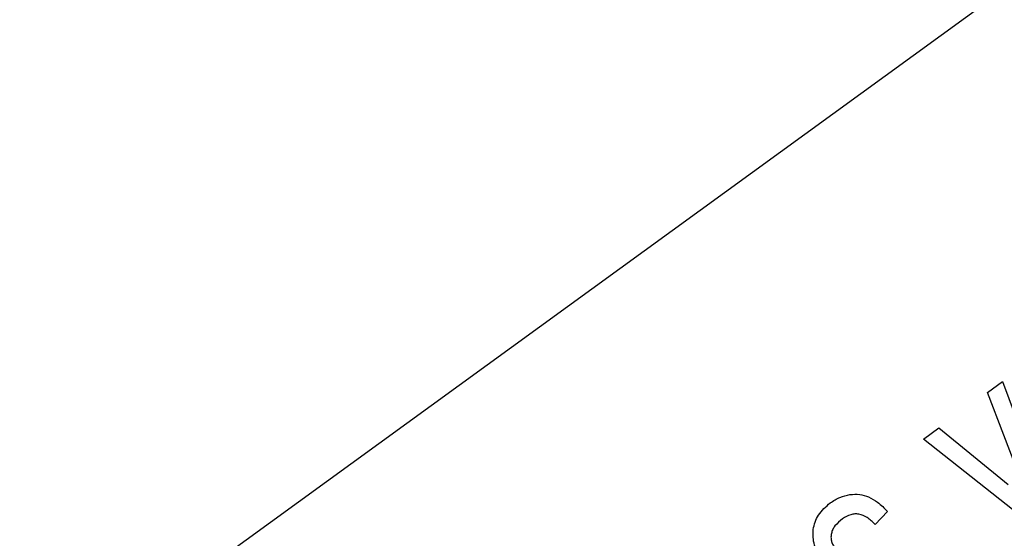
# Model space of a CAD drawing. Units: millimetres. Extents: x 731 to 9266, y 398 to 4674.
# Drawn here: x 5801 to 5809, y 2306 to 2310 of the extents above; entities that cross this region are included whole.
import ezdxf

# ---------------------------------------------------------------- set-up
doc = ezdxf.new("R2010")
doc.units = ezdxf.units.MM

msp = doc.modelspace()

# ---------------------------------------------------------------- linework, layer by layer
at = {"linetype": 'Continuous', "lineweight": 25}
for p, q in [((5822.5317, 2320.6733), (5774.4168, 2285.7158)), ((5808.4511, 2307.3025), (5808.5719, 2307.3902)), ((5808.5719, 2307.3902), (5808.9894, 2306.2608)), ((5808.7119, 2306.6177), (5808.4511, 2307.3025)), ((5807.9354, 2306.9278), (5808.0602, 2307.0184)), ((5808.0602, 2307.0184), (5808.6168, 2306.5648)), ((5808.8805, 2306.1818), (5807.9354, 2306.9278)), ((5807.6463, 2306.3481), (5807.5473, 2306.2438))]:
    msp.add_line(p, q, dxfattribs=at)
for radius, start, end in [(64.9745, 238.933504, 354.714203), (64.9463, 238.932813, 354.711898)]:
    msp.add_arc((5791.6404, 2326.659), radius, start, end, dxfattribs=at)
for points, knots in [([(5810.9366, 2243.957), (5810.3115, 2243.787), (5806.8732, 2242.8521), (5800.4075, 2242.0073), (5791.6434, 2241.495), (5782.861, 2241.9651), (5774.2229, 2243.3101), (5765.8551, 2245.5128), (5757.8778, 2248.5), (5750.3899, 2252.1869), (5743.5062, 2256.451), (5737.2023, 2261.2227), (5731.453, 2266.4714), (5726.2041, 2272.2209), (5721.4325, 2278.5246), (5717.1674, 2285.4085), (5713.4841, 2292.8966), (5710.4835, 2300.8732), (5708.332, 2309.2437), (5707.145, 2315.8966), (5706.9883, 2319.7416), (5706.9503, 2320.6733)], [0, 0, 0, 0, 0.013222, 0.072723, 0.132542, 0.192362, 0.251863, 0.310738, 0.368697, 0.42548, 0.480857, 0.533759, 0.586665, 0.639568, 0.692473, 0.74785, 0.804633, 0.862593, 0.921468, 0.980969, 1, 1, 1, 1]), ([(5854.2249, 2320.6733), (5854.1224, 2319.4911), (5853.838, 2316.2093), (5852.6762, 2310.9085), (5850.8055, 2304.8445), (5848.3046, 2299.0049), (5845.2489, 2293.4659), (5841.6923, 2288.3189), (5837.7068, 2283.6168), (5833.3656, 2279.4007), (5828.6947, 2275.6584), (5823.6922, 2272.3725), (5818.3409, 2269.5467), (5812.6374, 2267.2089), (5806.6433, 2265.4177), (5800.4308, 2264.2211), (5794.1055, 2263.6535), (5787.7551, 2263.7251), (5781.4685, 2264.4331), (5775.3515, 2265.7484), (5769.4874, 2267.641), (5763.9147, 2270.0123), (5760.4503, 2272.0091), (5758.7329, 2272.9989)], [0, 0, 0, 0, 0.027917, 0.077494, 0.127325, 0.17715, 0.226727, 0.275993, 0.324165, 0.37159, 0.418216, 0.464839, 0.512264, 0.560439, 0.609701, 0.659278, 0.709108, 0.758934, 0.808511, 0.857777, 0.905948, 0.953375, 1, 1, 1, 1]), ([(5857.3215, 2320.6733), (5857.3134, 2320.5105), (5857.1513, 2317.2349), (5855.8705, 2310.8889), (5853.367, 2302.8952), (5850.2835, 2296.2206), (5847.1326, 2290.793), (5843.5145, 2285.7402), (5839.4955, 2281.109), (5835.1402, 2276.9366), (5830.4714, 2273.2129), (5825.4873, 2269.9233), (5820.1731, 2267.0706), (5813.5701, 2264.2738), (5805.5721, 2261.9432), (5797.2611, 2260.7655), (5789.9149, 2260.6072), (5783.655, 2261.0706), (5777.5279, 2262.1115), (5771.6093, 2263.7083), (5765.9379, 2265.7729), (5762.3705, 2267.5575), (5760.6005, 2268.443)], [0, 0, 0, 0, 0.003765, 0.075743, 0.148458, 0.196947, 0.245218, 0.293218, 0.34026, 0.386646, 0.432328, 0.478006, 0.524392, 0.571437, 0.643415, 0.71613, 0.764619, 0.81289, 0.86089, 0.907932, 0.954319, 1, 1, 1, 1]), ([(5807.1873, 2306.4166), (5807.2124, 2306.4332), (5807.2609, 2306.4652), (5807.3176, 2306.4775), (5807.345, 2306.4834)], [0, 0, 0, 0, 0.518074, 1, 1, 1, 1]), ([(5807.345, 2306.4834), (5807.3714, 2306.4857), (5807.4227, 2306.4903), (5807.4714, 2306.4738), (5807.4949, 2306.4659)], [0, 0, 0, 0, 0.516739, 1, 1, 1, 1]), ([(5807.4949, 2306.4659), (5807.5198, 2306.452), (5807.5763, 2306.4207), (5807.6212, 2306.3741), (5807.6463, 2306.3481)], [0, 0, 0, 0, 0.44165, 1, 1, 1, 1]), ([(5807.0507, 2306.2024), (5807.0545, 2306.2228), (5807.062, 2306.2638), (5807.1014, 2306.343), (5807.1524, 2306.3867), (5807.1873, 2306.4166)], [0, 0, 0, 0, 0.238438, 0.477308, 1, 1, 1, 1]), ([(5807.5473, 2306.2438), (5807.527, 2306.2639), (5807.4901, 2306.3007), (5807.4303, 2306.3262), (5807.3846, 2306.3286), (5807.3377, 2306.3209), (5807.3068, 2306.3016), (5807.2854, 2306.2882)], [0, 0, 0, 0, 0.287894, 0.524841, 0.635681, 0.748558, 1, 1, 1, 1]), ([(5807.2854, 2306.2882), (5807.2638, 2306.2707), (5807.233, 2306.2458), (5807.2055, 2306.2033), (5807.1992, 2306.1818), (5807.1961, 2306.1715)], [0, 0, 0, 0, 0.5538565, 0.7861228, 1, 1, 1, 1]), ([(5807.1229, 2305.9571), (5807.0989, 2305.9961), (5807.0638, 2306.0531), (5807.0471, 2306.1398), (5807.0495, 2306.1816), (5807.0507, 2306.2024)], [0, 0, 0, 0, 0.520623, 0.760799, 1, 1, 1, 1]), ([(5807.1961, 2306.1715), (5807.1946, 2306.1616), (5807.1916, 2306.1422), (5807.1953, 2306.1125), (5807.2052, 2306.0837), (5807.2165, 2306.0665), (5807.2224, 2306.0576)], [0, 0, 0, 0, 0.247789, 0.4888, 0.736191, 1, 1, 1, 1])]:
    msp.add_open_spline(points, degree=3, knots=knots, dxfattribs=at)

doc.saveas('drawing.dxf')
